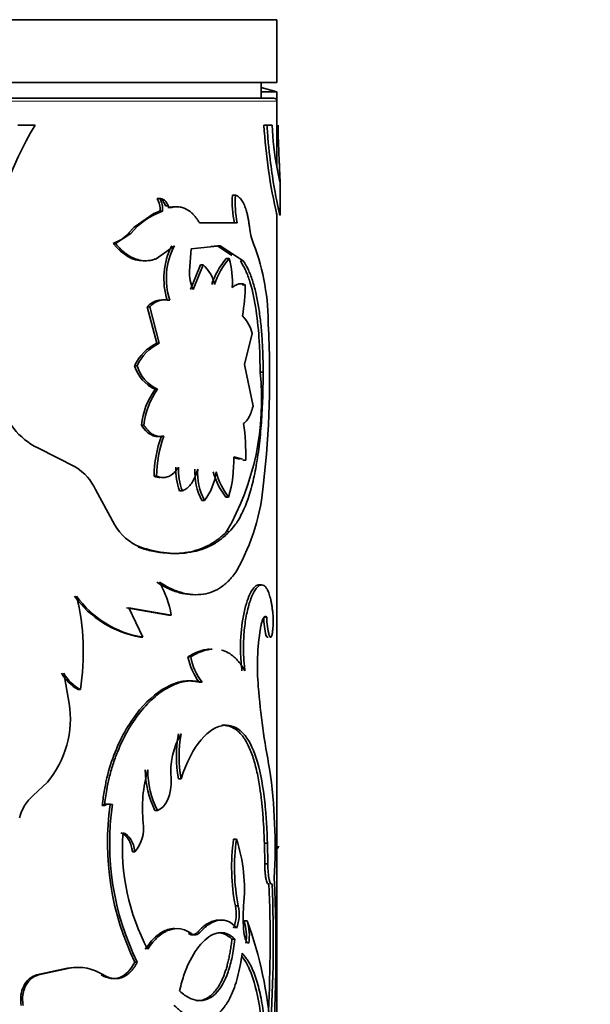
# Model space of a CAD drawing. Units: millimetres. Extents: x 0 to 1627, y 0 to 1983.
# Drawn here: x 460 to 478, y 1321 to 1352 of the extents above; entities that cross this region are included whole.
import ezdxf
from ezdxf import colors
from ezdxf.entities.mleader import LeaderData, LeaderLine
from ezdxf.math import Vec2, Vec3

# ---------------------------------------------------------------- set-up
doc = ezdxf.new("R2010")
doc.units = ezdxf.units.MM
doc.layers.add('DV2_Défaut', color=7, linetype='Continuous')
doc.layers.add('Défaut', color=7, linetype='Continuous')

# ---------------------------------------------------------------- blocks, each defined once
blk = doc.blocks.new('_DOT')
at = {"color": 0}
blk.add_line((0, 0), (-1, 0), dxfattribs=at)
at = {"color": 0, "const_width": 0.333}
blk.add_lwpolyline([(-0.1665, 0, 1), (0.1665, 0, 1)], format="xyb", close=True, dxfattribs=at)
blk = doc.blocks.new('SE1')
at = {"layer": 'DV2_Défaut', "color": 7, "linetype": 'Continuous', "lineweight": 35}
for p, q in [((428.193, 1352.431), (468.193, 1352.431)), ((468.193, 1350.431), (468.193, 1352.431)), ((428.193, 1350.431), (468.193, 1350.431)), ((467.693, 1349.931), (467.693, 1350.431)), ((468.193, 1350.131), (467.693, 1350.269)), ((468.093, 1349.931), (428.293, 1349.931)), ((467.693, 1350.131), (468.193, 1350.131)), ((468.193, 1349.831), (468.193, 1350.131)), ((468.193, 1347.717), (468.193, 1349.831)), ((460.482, 1349.069), (459.923, 1349.069)), ((467.776, 1349.069), (467.874, 1349.069)), ((468.039, 1349.069), (467.874, 1349.069)), ((468.242, 1348.518), (468.267, 1347.924)), ((468.289, 1347.267), (468.198, 1347.687)), ((468.293, 1346.205), (468.293, 1347.286)), ((464.372, 1346.73), (464.453, 1346.73)), ((466.777, 1346.84), (466.87, 1346.84)), ((464.642, 1346.497), (464.724, 1346.497)), ((464.715, 1346.442), (464.797, 1346.442)), ((464.263, 1346.25), (463.642, 1345.815)), ((464.458, 1346.328), (464.263, 1346.25)), ((464.458, 1346.328), (464.539, 1346.328)), ((468.193, 1318.629), (468.193, 1346.256)), ((463.642, 1345.815), (463.446, 1345.615)), ((466.928, 1345.954), (465.726, 1345.954)), ((463.529, 1345.621), (463.04, 1345.301)), ((462.966, 1345.301), (463.04, 1345.301)), ((464.343, 1344.81), (464.922, 1345.227)), ((465.461, 1345.123), (466.385, 1345.222)), ((466.088, 1345.2), (466.295, 1345.222)), ((466.295, 1345.222), (466.385, 1345.222)), ((466.295, 1345.222), (466.757, 1344.918)), ((466.385, 1345.222), (467.121, 1344.741)), ((465.398, 1344.428), (465.461, 1345.123)), ((466.577, 1344.817), (466.669, 1344.817)), ((465.755, 1344.617), (465.432, 1343.827)), ((465.843, 1344.617), (465.519, 1343.827)), ((465.755, 1344.617), (465.843, 1344.617)), ((467.027, 1344.741), (467.121, 1344.741)), ((467.083, 1343.984), (467.178, 1343.984)), ((464.054, 1343.277), (464.133, 1343.277)), ((464.054, 1343.277), (464.359, 1342.116)), ((464.133, 1343.277), (464.439, 1342.116)), ((464.694, 1343.493), (464.777, 1343.493)), ((467.161, 1341.443), (467.407, 1342.425)), ((464.359, 1342.116), (464.439, 1342.116)), ((463.651, 1341.402), (463.728, 1341.402)), ((467.434, 1340.112), (467.161, 1341.443)), ((467.656, 1341.191), (467.754, 1341.191)), ((464.306, 1340.65), (464.387, 1340.65)), ((463.868, 1339.511), (463.947, 1339.511)), ((464.505, 1339.161), (464.586, 1339.161)), ((461.778, 1338.163), (460.56, 1338.783)), ((466.812, 1338.47), (466.999, 1338.418)), ((466.813, 1338.496), (467.093, 1338.418)), ((467.102, 1338.389), (467.196, 1338.389)), ((464.271, 1337.881), (464.352, 1337.881)), ((463.011, 1336.341), (462.404, 1337.452)), ((465.087, 1337.414), (465.172, 1337.414)), ((465.796, 1337.108), (465.884, 1337.108)), ((466.56, 1337.215), (466.652, 1337.215)), ((466.589, 1336.114), (466.68, 1336.114)), ((463.768, 1335.614), (463.845, 1335.614)), ((467.609, 1334.416), (467.706, 1334.416)), ((463.396, 1333.686), (464.736, 1333.449)), ((463.911, 1332.751), (463.472, 1333.686)), ((463.472, 1333.686), (464.819, 1333.449)), ((464.736, 1333.449), (464.819, 1333.449)), ((467.778, 1333.387), (467.876, 1333.387)), ((463.833, 1332.751), (463.911, 1332.751)), ((465.355, 1332.12), (465.441, 1332.12)), ((461.568, 1330.64), (461.389, 1331.601)), ((461.851, 1331.077), (461.92, 1331.077)), ((465.717, 1331.31), (465.805, 1331.31)), ((466.44, 1329.943), (466.531, 1329.943)), ((465.05, 1328.233), (465.134, 1328.233)), ((460.417, 1327.705), (460.87, 1328.13)), ((462.618, 1327.382), (462.69, 1327.382)), ((462.873, 1327.411), (462.947, 1327.411)), ((464.298, 1327.227), (464.379, 1327.227)), ((466.811, 1326.311), (466.904, 1326.311)), ((467.793, 1326.181), (467.891, 1326.181)), ((467.803, 1325.525), (467.793, 1326.181)), ((467.901, 1325.525), (467.891, 1326.181)), ((463.584, 1325.907), (463.661, 1325.907)), ((467.803, 1325.525), (467.901, 1325.525)), ((466.866, 1324.181), (466.959, 1324.181)), ((467.147, 1323.704), (467.242, 1323.704)), ((465.372, 1323.304), (465.458, 1323.304)), ((466.759, 1323.121), (466.851, 1323.121)), ((463.661, 1322.392), (463.738, 1322.392)), ((461.507, 1322.198), (460.522, 1321.983)), ((460.522, 1321.983), (460.584, 1321.983)), ((461.574, 1322.198), (460.584, 1321.983)), ((461.507, 1322.198), (461.574, 1322.198)), ((462.583, 1321.983), (462.655, 1321.983))]:
    blk.add_line(p, q, dxfattribs=at)
at = {"layer": 'DV2_Défaut', "color": 7, "linetype": 'Continuous', "lineweight": 18}
for p, q in [((428.193, 1349.831), (468.193, 1349.831)), ((463.453, 1345.621), (463.529, 1345.621)), ((465.654, 1323.343), (465.741, 1323.343))]:
    blk.add_line(p, q, dxfattribs=at)
at = {"layer": 'DV2_Défaut', "color": 7, "linetype": 'Continuous', "lineweight": 35}
for centre, radius, start, end in [((468.093, 1349.831), 0.1, 0, 90), ((469.828, 1343.394), 10.935, 148.7334, 196.6015), ((485.649, 1350.194), 17.908, 183.6012, 192.9002), ((478.327, 1349.549), 10.299, 182.6703, 190.4149), ((480.198, 1349.079), 11.969, 180.0442, 182.6832), ((463.853, 1346.409), 0.61, 352.3843, 31.6675), ((463.938, 1346.41), 0.607, 352.3226, 31.8461), ((469.92, 1346.601), 3.153, 175.6406, 191.8443), ((469.98, 1346.6), 3.12, 175.5726, 191.9496), ((465.371, 1344.064), 2.412, 110.1796, 139.795), ((469.153, 1345.987), 1.842, 185.2491, 202.3492), ((462.612, 1346.369), 1.125, 288.3293, 318.341), ((466.84, 1344.187), 2.255, 152.5487, 197.935), ((466.881, 1344.19), 2.217, 152.1076, 198.3287), ((460.608, 1342.706), 7.311, 359.5124, 20.6661), ((468.459, 1343.214), 2.472, 139.574, 161.7051), ((468.518, 1343.225), 2.44, 139.2923, 161.7423), ((464.087, 1344.074), 2.686, 356.2499, 16.0487), ((465.058, 1343.754), 1.167, 11.6666, 47.7591), ((466.909, 1344.418), 1.511, 179.6331, 203.0192), ((461.951, 1343.929), 5.227, 349.6185, 0.599), ((464.558, 1342.839), 0.668, 78.2338, 139.0173), ((464.638, 1342.84), 0.667, 77.9555, 139.1229), ((466.194, 1342.116), 1.252, 14.3056, 44.1199), ((438.146, 1341.067), 29.815, 353.4252, 3.0319), ((465.007, 1340.766), 1.498, 115.6582, 154.8809), ((465.074, 1340.773), 1.485, 115.2824, 154.9709), ((464.814, 1341.755), 1.216, 196.8771, 245.308), ((464.885, 1341.751), 1.208, 196.8031, 245.6651), ((459.323, 1340.293), 8.382, 330.0961, 6.151), ((466.274, 1339.239), 2.421, 144.3625, 173.5459), ((466.325, 1339.246), 2.394, 144.0824, 173.634), ((461.593, 1340.861), 2.32, 194.7572, 243.5684), ((460.116, 1338.583), 7.083, 358.431, 7.9568), ((468.212, 1337.824), 3.941, 160.1639, 179.1661), ((468.278, 1337.823), 3.926, 160.0749, 179.154), ((462.76, 1338.356), 4.056, 343.6598, 1.9818), ((460.925, 1336.781), 1.624, 24.3935, 58.3214), ((466.894, 1338.083), 1.927, 177.456, 200.3127), ((466.963, 1338.082), 1.912, 177.4058, 200.4503), ((467.462, 1337.995), 1.888, 176.6916, 208.0501), ((467.526, 1337.992), 1.865, 176.5559, 208.3056), ((464.468, 1338.208), 1.793, 322.1599, 353.9633), ((468.406, 1338.632), 2.327, 195.2678, 217.5134), ((468.505, 1338.641), 2.338, 195.4236, 217.5855), ((461.006, 1338.205), 6.781, 330.5403, 355.3325), ((464.435, 1337.134), 1.63, 209.111, 248.795), ((461.902, 1332.997), 2.952, 8.816, 30.5717), ((464.381, 1335.969), 3.264, 215.7661, 260.3338), ((454.44, 1332.271), 7.575, 350.9248, 13.6661), ((464.394, 1335.885), 3.171, 215.1128, 261.2434), ((469.679, 1333.322), 1.902, 178.0405, 196.2588), ((469.747, 1333.32), 1.873, 177.9298, 196.4402), ((475.537, 1331.816), 7.965, 171.2731, 184.632), ((467.308, 1332.508), 1.991, 191.2426, 216.9735), ((467.401, 1332.514), 1.999, 191.3928, 217.0367), ((462.608, 1332.368), 1.497, 210.816, 239.6225), ((462.673, 1332.371), 1.498, 210.9305, 239.7938), ((492.089, 1333.214), 24.576, 184.764, 190.9344), ((458.402, 1330.168), 3.201, 320.4547, 8.4827), ((467.212, 1328.453), 2.406, 149.7314, 185.2424), ((469.118, 1328.949), 4.131, 170.0162, 189.9838), ((469.225, 1328.949), 4.154, 170.0709, 189.9291), ((468.45, 1327.296), 4.548, 164.4237, 185.9201), ((467.136, 1328.587), 3.147, 181.2629, 205.6041), ((467.093, 1328.561), 3.024, 180.823, 206.1735), ((450.408, 1326.064), 17.727, 356.7897, 8.0679), ((461.271, 1326.698), 1.321, 130.3198, 167.0832), ((462.775, 1327.138), 0.291, 70.3041, 122.8224), ((462.848, 1327.136), 0.292, 70.2959, 122.7662), ((471.403, 1326.178), 8.618, 171.7723, 206.06), ((471.392, 1326.171), 8.536, 171.6445, 206.2755), ((462.782, 1326.659), 1.156, 319.4625, 8.36), ((470.125, 1326.022), 6.86, 175.8581, 208.0049), ((473.105, 1325.406), 6.358, 171.8205, 191.1039), ((473.064, 1325.403), 6.226, 171.621, 191.3178), ((462.031, 1324.722), 5.125, 353.9468, 18.0579), ((419.195, 1322.761), 48.966, 355.6555, 2.7047), ((423.6, 1323.068), 44.377, 357.0913, 2.3541), ((424.538, 1323.061), 43.539, 356.2751, 2.4088), ((465.643, 1323.922), 1.25, 339.2016, 11.9521), ((465.769, 1323.92), 1.218, 338.739, 12.3717), ((471.919, 1323.825), 4.804, 175.7504, 185.7568), ((465.629, 1323.234), 1.589, 351.3231, 17.2181), ((455.413, 1319.356), 12.603, 3.9873, 20.1802), ((465.733, 1323.234), 1.58, 351.2714, 17.3129), ((465.58, 1323.46), 0.199, 231.9356, 323.9576), ((461.779, 1320.761), 1.463, 85.1556, 100.7118), ((461.846, 1320.742), 1.481, 56.8698, 100.5953)]:
    blk.add_arc(centre, radius, start, end, dxfattribs=at)
for points, knots in [([(467.874, 1349.069), (467.886, 1348.899), (467.911, 1348.559), (467.978, 1347.928), (468.117, 1346.957), (468.267, 1346.277), (468.292, 1346.189), (468.292, 1346.203)], [0, 0, 0, 0, 0.101359, 0.202769, 0.405333, 0.807605, 1, 1, 1, 1]), ([(468.267, 1347.924), (468.269, 1347.885), (468.272, 1347.809), (468.276, 1347.705), (468.28, 1347.612), (468.284, 1347.53), (468.287, 1347.458), (468.29, 1347.398), (468.292, 1347.348), (468.293, 1347.31), (468.294, 1347.282), (468.293, 1347.266), (468.292, 1347.259), (468.29, 1347.264), (468.289, 1347.267)], [0, 0, 0, 0, 0.088684, 0.174474, 0.257881, 0.339462, 0.41981, 0.499549, 0.579315, 0.659743, 0.741454, 0.825039, 0.911052, 1, 1, 1, 1]), ([(464.724, 1346.497), (464.715, 1346.519), (464.696, 1346.561), (464.663, 1346.614), (464.627, 1346.658), (464.588, 1346.692), (464.546, 1346.715), (464.501, 1346.728), (464.469, 1346.729), (464.453, 1346.73)], [0, 0, 0, 0, 0.149824, 0.292614, 0.431042, 0.568041, 0.70663, 0.849731, 1, 1, 1, 1]), ([(467.318, 1345.818), (467.313, 1345.859), (467.302, 1345.94), (467.284, 1346.055), (467.263, 1346.163), (467.239, 1346.264), (467.213, 1346.357), (467.185, 1346.443), (467.141, 1346.556), (467.074, 1346.68), (466.979, 1346.79), (466.907, 1346.823), (466.87, 1346.84)], [0, 0, 0, 0, 0.075776, 0.149417, 0.221301, 0.29183, 0.361434, 0.430557, 0.499653, 0.660913, 0.825907, 1, 1, 1, 1]), ([(464.797, 1346.442), (464.79, 1346.441), (464.776, 1346.439), (464.757, 1346.447), (464.739, 1346.465), (464.73, 1346.484), (464.724, 1346.497)], [0, 0, 0, 0, 0.262688, 0.502965, 0.741664, 1, 1, 1, 1]), ([(465.726, 1345.954), (465.705, 1345.987), (465.663, 1346.052), (465.597, 1346.14), (465.529, 1346.217), (465.46, 1346.284), (465.388, 1346.341), (465.314, 1346.388), (465.219, 1346.433), (465.1, 1346.465), (464.952, 1346.472), (464.85, 1346.452), (464.797, 1346.442)], [0, 0, 0, 0, 0.086204, 0.170299, 0.252613, 0.333499, 0.413325, 0.492476, 0.571346, 0.707508, 0.849767, 1, 1, 1, 1]), ([(463.04, 1345.301), (463.071, 1345.265), (463.133, 1345.192), (463.229, 1345.096), (463.326, 1345.011), (463.424, 1344.937), (463.523, 1344.876), (463.623, 1344.826), (463.724, 1344.788), (463.826, 1344.762), (463.928, 1344.748), (464.031, 1344.745), (464.135, 1344.755), (464.24, 1344.775), (464.308, 1344.799), (464.343, 1344.81)], [0, 0, 0, 0, 0.081132, 0.160183, 0.237492, 0.313421, 0.388351, 0.462682, 0.53682, 0.611176, 0.686156, 0.762158, 0.839562, 0.918731, 1, 1, 1, 1]), ([(467.027, 1344.741), (467.097, 1344.631), (467.148, 1344.54), (467.186, 1344.457), (467.194, 1344.441), (467.205, 1344.415), (467.211, 1344.402), (467.228, 1344.362), (467.239, 1344.334), (467.272, 1344.249), (467.293, 1344.189), (467.396, 1343.875), (467.458, 1343.599), (467.56, 1342.97), (467.596, 1342.635), (467.632, 1342.103), (467.642, 1341.92), (467.648, 1341.719), (467.648, 1341.708), (467.649, 1341.672), (467.65, 1341.653), (467.651, 1341.594), (467.652, 1341.552), (467.654, 1341.414), (467.655, 1341.309), (467.656, 1341.191)], [0, 0, 0, 0, 0.125, 0.125, 0.140625, 0.140625, 0.15625, 0.15625, 0.1875, 0.1875, 0.25, 0.25, 0.5, 0.5, 0.75, 0.75, 0.875, 0.875, 0.890625, 0.890625, 0.90625, 0.90625, 0.9375, 0.9375, 1, 1, 1, 1]), ([(467.121, 1344.741), (467.152, 1344.692), (467.206, 1344.605), (467.281, 1344.463), (467.347, 1344.307), (467.431, 1344.071), (467.523, 1343.739), (467.609, 1343.291), (467.675, 1342.803), (467.713, 1342.369), (467.734, 1342.012), (467.745, 1341.754), (467.751, 1341.48), (467.753, 1341.296), (467.754, 1341.191)], [0, 0, 0, 0, 0.071506, 0.125265, 0.187206, 0.25052, 0.375421, 0.500566, 0.625581, 0.750306, 0.813396, 0.875201, 0.92873, 1, 1, 1, 1]), ([(467.178, 1343.984), (467.161, 1343.991), (467.127, 1344.004), (467.077, 1344.014), (467.027, 1344.017), (466.962, 1344.009), (466.876, 1343.977), (466.805, 1343.925), (466.768, 1343.899)], [0, 0, 0, 0, 0.133687, 0.261369, 0.383388, 0.500137, 0.738729, 1, 1, 1, 1]), ([(467.754, 1341.191), (467.752, 1341.038), (467.75, 1340.768), (467.74, 1340.364), (467.723, 1339.983), (467.69, 1339.459), (467.629, 1338.826), (467.522, 1338.119), (467.378, 1337.479), (467.223, 1337.014), (467.077, 1336.689), (466.962, 1336.477), (466.831, 1336.287), (466.735, 1336.177), (466.68, 1336.114)], [0, 0, 0, 0, 0.070529, 0.124787, 0.187046, 0.249664, 0.374361, 0.499389, 0.624464, 0.749447, 0.812202, 0.874715, 0.929168, 1, 1, 1, 1]), ([(467.131, 1339.564), (467.147, 1339.576), (467.179, 1339.6), (467.223, 1339.646), (467.264, 1339.699), (467.314, 1339.782), (467.374, 1339.913), (467.413, 1340.044), (467.434, 1340.112)], [0, 0, 0, 0, 0.132807, 0.260078, 0.382411, 0.50048, 0.740494, 1, 1, 1, 1]), ([(463.947, 1339.511), (463.965, 1339.483), (464.001, 1339.428), (464.06, 1339.356), (464.12, 1339.295), (464.182, 1339.244), (464.246, 1339.203), (464.311, 1339.173), (464.378, 1339.154), (464.446, 1339.146), (464.516, 1339.147), (464.563, 1339.157), (464.586, 1339.161)], [0, 0, 0, 0, 0.105207, 0.206952, 0.30603, 0.403299, 0.499663, 0.596056, 0.693409, 0.792625, 0.894559, 1, 1, 1, 1]), ([(464.352, 1337.881), (464.379, 1337.871), (464.431, 1337.852), (464.51, 1337.838), (464.586, 1337.835), (464.66, 1337.845), (464.731, 1337.868), (464.801, 1337.903), (464.867, 1337.951), (464.932, 1338.011), (464.995, 1338.083), (465.033, 1338.14), (465.053, 1338.168)], [0, 0, 0, 0, 0.105619, 0.207604, 0.306771, 0.404008, 0.500253, 0.596478, 0.69365, 0.792714, 0.894557, 1, 1, 1, 1]), ([(465.172, 1337.414), (465.194, 1337.423), (465.238, 1337.441), (465.3, 1337.479), (465.359, 1337.526), (465.414, 1337.582), (465.465, 1337.647), (465.512, 1337.721), (465.556, 1337.804), (465.596, 1337.895), (465.632, 1337.995), (465.653, 1338.068), (465.664, 1338.104)], [0, 0, 0, 0, 0.104929, 0.206707, 0.306046, 0.40371, 0.500506, 0.597259, 0.694797, 0.793929, 0.895424, 1, 1, 1, 1]), ([(466.589, 1336.114), (466.474, 1336.004), (466.383, 1335.924), (466.313, 1335.87), (466.298, 1335.858), (466.275, 1335.842), (466.264, 1335.833), (466.229, 1335.808), (466.205, 1335.792), (466.131, 1335.745), (466.08, 1335.715), (465.917, 1335.628), (465.814, 1335.584), (465.592, 1335.508), (465.477, 1335.478), (465.122, 1335.415), (464.869, 1335.407), (464.465, 1335.446), (464.323, 1335.468), (464.175, 1335.502), (464.167, 1335.504), (464.141, 1335.51), (464.128, 1335.513), (464.084, 1335.525), (464.052, 1335.533), (463.946, 1335.562), (463.864, 1335.586), (463.768, 1335.614)], [0, 0, 0, 0, 0.125, 0.125, 0.140625, 0.140625, 0.15625, 0.15625, 0.1875, 0.1875, 0.25, 0.25, 0.375, 0.375, 0.5, 0.5, 0.75, 0.75, 0.875, 0.875, 0.890625, 0.890625, 0.90625, 0.90625, 0.9375, 0.9375, 1, 1, 1, 1]), ([(466.68, 1336.114), (466.63, 1336.066), (466.542, 1335.984), (466.358, 1335.828), (466.02, 1335.616), (465.46, 1335.422), (464.822, 1335.404), (464.353, 1335.475), (464.073, 1335.548), (463.929, 1335.59), (463.845, 1335.614)], [0, 0, 0, 0, 0.072915, 0.125009, 0.250034, 0.499936, 0.74987, 0.874935, 0.92702, 1, 1, 1, 1]), ([(464.443, 1334.498), (464.514, 1334.457), (464.637, 1334.385), (464.817, 1334.29), (464.988, 1334.221), (465.226, 1334.146), (465.516, 1334.095), (465.845, 1334.108), (466.152, 1334.191), (466.388, 1334.321), (466.562, 1334.458), (466.68, 1334.571), (466.796, 1334.71), (466.868, 1334.811), (466.91, 1334.87)], [0, 0, 0, 0, 0.07202, 0.12498, 0.186287, 0.250048, 0.375006, 0.500073, 0.625086, 0.75006, 0.813753, 0.875081, 0.927992, 1, 1, 1, 1]), ([(464.363, 1334.498), (464.523, 1334.403), (464.642, 1334.336), (464.736, 1334.293), (464.755, 1334.284), (464.784, 1334.272), (464.799, 1334.265), (464.843, 1334.247), (464.872, 1334.236), (464.962, 1334.203), (465.022, 1334.184), (465.204, 1334.134), (465.315, 1334.116), (465.464, 1334.105), (465.501, 1334.104), (465.537, 1334.104)], [0, 0, 0, 0, 0.30004, 0.30004, 0.337545, 0.337545, 0.37505, 0.37505, 0.45006, 0.45006, 0.600079, 0.600079, 0.900119, 0.900119, 1, 1, 1, 1]), ([(467.609, 1334.416), (467.557, 1334.408), (467.53, 1334.398), (467.446, 1334.318), (467.403, 1334.258), (467.279, 1334.03), (467.205, 1333.816), (467.085, 1333.261), (467.047, 1332.961), (467.029, 1332.472), (467.03, 1332.306), (467.041, 1332.061), (467.045, 1332.003), (467.058, 1331.853), (467.067, 1331.768), (467.078, 1331.673)], [0, 0, 0, 0, 0.125, 0.125, 0.25, 0.25, 0.5, 0.5, 0.75, 0.75, 0.875, 0.875, 0.9375, 0.9375, 1, 1, 1, 1]), ([(467.706, 1334.416), (467.688, 1334.413), (467.657, 1334.407), (467.607, 1334.381), (467.559, 1334.335), (467.475, 1334.226), (467.358, 1333.993), (467.235, 1333.561), (467.15, 1333.05), (467.124, 1332.609), (467.126, 1332.283), (467.133, 1332.082), (467.149, 1331.878), (467.164, 1331.747), (467.172, 1331.673)], [0, 0, 0, 0, 0.05639, 0.099716, 0.150256, 0.201198, 0.350983, 0.500775, 0.643244, 0.785522, 0.839415, 0.893499, 0.940254, 1, 1, 1, 1]), ([(468.055, 1333.593), (468.049, 1333.636), (468.037, 1333.72), (468.017, 1333.836), (467.995, 1333.942), (467.972, 1334.037), (467.947, 1334.122), (467.92, 1334.196), (467.885, 1334.274), (467.838, 1334.347), (467.776, 1334.401), (467.73, 1334.411), (467.706, 1334.416)], [0, 0, 0, 0, 0.086198, 0.170264, 0.252538, 0.333382, 0.413178, 0.492321, 0.571219, 0.707404, 0.849687, 1, 1, 1, 1]), ([(467.951, 1332.79), (467.956, 1332.781), (467.964, 1332.764), (467.976, 1332.749), (467.989, 1332.743), (468, 1332.746), (468.017, 1332.764), (468.039, 1332.82), (468.058, 1332.942), (468.071, 1333.098), (468.074, 1333.271), (468.07, 1333.446), (468.06, 1333.543), (468.055, 1333.593)], [0, 0, 0, 0, 0.053795, 0.105018, 0.154404, 0.202774, 0.250998, 0.376199, 0.501299, 0.626003, 0.750881, 0.870791, 1, 1, 1, 1]), ([(467.664, 1333.025), (467.668, 1333.05), (467.677, 1333.1), (467.693, 1333.167), (467.709, 1333.227), (467.726, 1333.278), (467.744, 1333.322), (467.768, 1333.369), (467.8, 1333.408), (467.839, 1333.419), (467.863, 1333.398), (467.876, 1333.387)], [0, 0, 0, 0, 0.088132, 0.173282, 0.256198, 0.337691, 0.418614, 0.49984, 0.661841, 0.82636, 1, 1, 1, 1]), ([(466.035, 1332.367), (465.978, 1332.363), (465.92, 1332.355), (465.779, 1332.323), (465.693, 1332.295), (465.601, 1332.254), (465.596, 1332.252), (465.58, 1332.244), (465.571, 1332.24), (465.544, 1332.226), (465.525, 1332.216), (465.461, 1332.181), (465.412, 1332.153), (465.355, 1332.12)], [0, 0, 0, 0, 0.263105, 0.263105, 0.631553, 0.631553, 0.677609, 0.677609, 0.723665, 0.723665, 0.815776, 0.815776, 1, 1, 1, 1]), ([(466.124, 1332.367), (466.067, 1332.363), (465.968, 1332.349), (465.825, 1332.309), (465.704, 1332.264), (465.577, 1332.199), (465.491, 1332.149), (465.441, 1332.12)], [0, 0, 0, 0, 0.2635689, 0.4511882, 0.6319023, 0.7877998, 1, 1, 1, 1]), ([(467.172, 1331.673), (467.143, 1331.722), (467.091, 1331.808), (467.009, 1331.927), (466.927, 1332.024), (466.804, 1332.145), (466.639, 1332.263), (466.496, 1332.32), (466.422, 1332.339)], [0, 0, 0, 0, 0.143977, 0.249864, 0.372429, 0.499935, 0.749825, 1, 1, 1, 1]), ([(465.717, 1331.31), (465.537, 1331.35), (465.383, 1331.363), (465.247, 1331.348), (465.222, 1331.345), (465.182, 1331.339), (465.162, 1331.335), (465.102, 1331.323), (465.062, 1331.313), (464.941, 1331.279), (464.859, 1331.248), (464.45, 1331.061), (464.12, 1330.798), (463.505, 1330.061), (463.24, 1329.613), (462.924, 1328.822), (462.838, 1328.552), (462.759, 1328.227), (462.755, 1328.208), (462.741, 1328.149), (462.735, 1328.118), (462.716, 1328.022), (462.703, 1327.953), (462.665, 1327.733), (462.641, 1327.567), (462.618, 1327.382)], [0, 0, 0, 0, 0.125, 0.125, 0.140625, 0.140625, 0.15625, 0.15625, 0.1875, 0.1875, 0.25, 0.25, 0.5, 0.5, 0.75, 0.75, 0.875, 0.875, 0.890625, 0.890625, 0.90625, 0.90625, 0.9375, 0.9375, 1, 1, 1, 1]), ([(465.805, 1331.31), (465.762, 1331.319), (465.679, 1331.336), (465.559, 1331.351), (465.45, 1331.357), (465.327, 1331.35), (465.188, 1331.326), (465.025, 1331.28), (464.751, 1331.17), (464.363, 1330.929), (463.883, 1330.453), (463.448, 1329.838), (463.148, 1329.224), (462.956, 1328.687), (462.84, 1328.284), (462.752, 1327.846), (462.712, 1327.549), (462.69, 1327.382)], [0, 0, 0, 0, 0.036954, 0.070125, 0.099551, 0.12529, 0.167293, 0.209023, 0.250652, 0.375716, 0.500789, 0.625713, 0.750484, 0.812675, 0.875322, 0.930201, 1, 1, 1, 1]), ([(467.793, 1326.181), (467.787, 1326.351), (467.774, 1326.662), (467.745, 1327.117), (467.704, 1327.538), (467.644, 1327.996), (467.56, 1328.459), (467.439, 1328.915), (467.286, 1329.307), (467.117, 1329.583), (466.95, 1329.761), (466.822, 1329.85), (466.717, 1329.897), (466.635, 1329.92), (466.542, 1329.936), (466.475, 1329.941), (466.44, 1329.943)], [0, 0, 0, 0, 0.081865, 0.150003, 0.225173, 0.300023, 0.399929, 0.499971, 0.607298, 0.714164, 0.785634, 0.857046, 0.887619, 0.92159, 0.959032, 1, 1, 1, 1]), ([(467.891, 1326.181), (467.879, 1326.503), (467.867, 1326.76), (467.851, 1326.974), (467.848, 1327.013), (467.844, 1327.076), (467.841, 1327.107), (467.833, 1327.199), (467.828, 1327.26), (467.81, 1327.441), (467.798, 1327.559), (467.726, 1328.134), (467.645, 1328.547), (467.422, 1329.239), (467.286, 1329.502), (467.03, 1329.773), (466.94, 1329.838), (466.829, 1329.889), (466.823, 1329.891), (466.802, 1329.899), (466.792, 1329.903), (466.759, 1329.913), (466.735, 1329.918), (466.658, 1329.933), (466.599, 1329.94), (466.531, 1329.943)], [0, 0, 0, 0, 0.125, 0.125, 0.140625, 0.140625, 0.15625, 0.15625, 0.1875, 0.1875, 0.25, 0.25, 0.5, 0.5, 0.75, 0.75, 0.875, 0.875, 0.890625, 0.890625, 0.90625, 0.90625, 0.9375, 0.9375, 1, 1, 1, 1]), ([(463.584, 1325.907), (463.579, 1325.941), (463.568, 1326.008), (463.544, 1326.103), (463.515, 1326.189), (463.479, 1326.266), (463.437, 1326.334), (463.389, 1326.394), (463.335, 1326.444), (463.274, 1326.487), (463.231, 1326.507), (463.209, 1326.517)], [0, 0, 0, 0, 0.119339, 0.232654, 0.34146, 0.44747, 0.552531, 0.65854, 0.767347, 0.880661, 1, 1, 1, 1]), ([(468.247, 1326.09), (468.244, 1326.079), (468.238, 1326.057), (468.228, 1326.037), (468.219, 1326.03), (468.215, 1326.028), (468.214, 1326.028)], [0, 0, 0, 0, 0.3168501, 0.6243134, 0.924263, 1, 1, 1, 1]), ([(467.94, 1324.891), (467.924, 1324.885), (467.892, 1324.873), (467.856, 1324.982), (467.837, 1325.08), (467.827, 1325.141), (467.819, 1325.208), (467.812, 1325.279), (467.807, 1325.356), (467.804, 1325.439), (467.803, 1325.496), (467.803, 1325.525)], [0, 0, 0, 0, 0.254882, 0.498263, 0.569956, 0.63977, 0.708826, 0.778279, 0.849267, 0.922855, 1, 1, 1, 1]), ([(468.038, 1324.891), (468.005, 1324.859), (467.974, 1324.904), (467.918, 1325.149), (467.903, 1325.315), (467.901, 1325.525)], [0, 0, 0, 0, 0.5, 0.5, 1, 1, 1, 1]), ([(464.069, 1322.801), (464.179, 1322.966), (464.288, 1323.097), (464.503, 1323.291), (464.628, 1323.369), (464.877, 1323.459), (465.001, 1323.472), (465.225, 1323.435), (465.34, 1323.385), (465.458, 1323.304)], [0, 0, 0, 0, 0.25, 0.25, 0.5, 0.5, 0.75, 0.75, 1, 1, 1, 1]), ([(465.654, 1323.343), (465.682, 1323.373), (465.739, 1323.432), (465.823, 1323.508), (465.907, 1323.573), (465.989, 1323.627), (466.07, 1323.67), (466.15, 1323.702), (466.229, 1323.722), (466.288, 1323.729), (466.322, 1323.729), (466.33, 1323.729)], [0, 0, 0, 0, 0.127045, 0.251391, 0.373409, 0.493487, 0.612034, 0.729476, 0.84625, 0.9628, 1, 1, 1, 1]), ([(465.741, 1323.343), (465.854, 1323.465), (465.958, 1323.556), (466.149, 1323.677), (466.257, 1323.718), (466.408, 1323.735), (466.458, 1323.734), (466.554, 1323.719), (466.606, 1323.703), (466.728, 1323.646), (466.814, 1323.578), (466.904, 1323.479)], [0, 0, 0, 0, 0.25, 0.25, 0.5, 0.5, 0.625, 0.625, 0.75, 0.75, 1, 1, 1, 1]), ([(463.99, 1322.801), (464.043, 1322.876), (464.148, 1323.025), (464.318, 1323.201), (464.492, 1323.334), (464.64, 1323.407), (464.758, 1323.442), (464.844, 1323.457), (464.9, 1323.46), (464.927, 1323.459)], [0, 0, 0, 0, 0.1944253, 0.3802116, 0.5606964, 0.7395141, 0.8291401, 0.9187148, 1, 1, 1, 1]), ([(466.851, 1323.121), (466.771, 1323.199), (466.697, 1323.253), (466.565, 1323.316), (466.48, 1323.334), (466.235, 1323.327), (466.062, 1323.247), (465.72, 1322.939), (465.558, 1322.717), (465.35, 1322.304), (465.284, 1322.148), (465.185, 1321.858), (465.136, 1321.682), (465.087, 1321.475)], [0, 0, 0, 0, 0.125, 0.125, 0.25, 0.25, 0.5, 0.5, 0.75, 0.75, 0.875, 0.875, 1, 1, 1, 1]), ([(465.372, 1323.304), (465.386, 1323.295), (465.413, 1323.277), (465.455, 1323.263), (465.497, 1323.258), (465.537, 1323.264), (465.577, 1323.28), (465.616, 1323.306), (465.641, 1323.331), (465.654, 1323.343)], [0, 0, 0, 0, 0.14816, 0.291066, 0.430723, 0.569281, 0.708937, 0.851842, 1, 1, 1, 1]), ([(466.759, 1323.121), (466.71, 1323.164), (466.614, 1323.248), (466.466, 1323.313), (466.367, 1323.329), (466.322, 1323.33)], [0, 0, 0, 0, 0.365483, 0.714938, 1, 1, 1, 1]), ([(465.087, 1321.475), (465.202, 1321.373), (465.302, 1321.299), (465.476, 1321.208), (465.584, 1321.174), (465.878, 1321.15), (466.065, 1321.223), (466.393, 1321.54), (466.529, 1321.78), (466.685, 1322.227), (466.731, 1322.397), (466.796, 1322.71), (466.825, 1322.899), (466.851, 1323.121)], [0, 0, 0, 0, 0.125, 0.125, 0.25, 0.25, 0.5, 0.5, 0.75, 0.75, 0.875, 0.875, 1, 1, 1, 1]), ([(465.609, 1321.165), (465.636, 1321.162), (465.716, 1321.161), (465.847, 1321.186), (465.998, 1321.26), (466.119, 1321.358), (466.213, 1321.458), (466.282, 1321.546), (466.346, 1321.643), (466.405, 1321.749), (466.46, 1321.865), (466.511, 1321.99), (466.558, 1322.124), (466.601, 1322.267), (466.64, 1322.42), (466.675, 1322.582), (466.707, 1322.753), (466.735, 1322.933), (466.751, 1323.058), (466.759, 1323.121)], [0, 0, 0, 0, 0.0462756, 0.1386554, 0.2321248, 0.3282194, 0.3803841, 0.4315932, 0.4820749, 0.5320673, 0.5818156, 0.6315685, 0.6815745, 0.7320788, 0.7833189, 0.8355228, 0.8889058, 0.9436693, 1, 1, 1, 1]), ([(464.911, 1321.021), (464.95, 1320.983), (465.017, 1320.917), (465.152, 1320.796), (465.32, 1320.684), (465.528, 1320.591), (465.768, 1320.543), (466.031, 1320.571), (466.296, 1320.716), (466.526, 1320.956), (466.703, 1321.252), (466.839, 1321.578), (466.941, 1321.91), (467.025, 1322.275), (467.065, 1322.54), (467.085, 1322.672)], [0, 0, 0, 0, 0.041708, 0.071483, 0.142987, 0.214882, 0.286053, 0.393293, 0.500498, 0.600546, 0.700604, 0.775313, 0.850449, 0.925081, 1, 1, 1, 1]), ([(467.066, 1322.583), (467.135, 1322.497), (467.189, 1322.416), (467.237, 1322.328), (467.248, 1322.307), (467.265, 1322.272), (467.274, 1322.255), (467.3, 1322.201), (467.316, 1322.164), (467.365, 1322.049), (467.395, 1321.969), (467.537, 1321.541), (467.622, 1321.127), (467.745, 1320.183), (467.781, 1319.679), (467.808, 1318.874), (467.812, 1318.61), (467.812, 1318.303), (467.812, 1318.285), (467.811, 1318.229), (467.811, 1318.201), (467.81, 1318.112), (467.809, 1318.049), (467.805, 1317.848), (467.801, 1317.698), (467.796, 1317.533)], [0, 0, 0, 0, 0.096477, 0.096477, 0.112612, 0.112612, 0.128746, 0.128746, 0.161015, 0.161015, 0.225552, 0.225552, 0.483701, 0.483701, 0.741851, 0.741851, 0.870925, 0.870925, 0.88706, 0.88706, 0.903194, 0.903194, 0.935463, 0.935463, 1, 1, 1, 1]), ([(467.085, 1322.672), (467.118, 1322.634), (467.179, 1322.563), (467.259, 1322.453), (467.342, 1322.315), (467.43, 1322.131), (467.552, 1321.807), (467.677, 1321.332), (467.786, 1320.667), (467.86, 1319.932), (467.895, 1319.277), (467.908, 1318.742), (467.911, 1318.354), (467.906, 1317.949), (467.899, 1317.682), (467.894, 1317.533)], [0, 0, 0, 0, 0.048453, 0.090202, 0.125342, 0.188209, 0.250644, 0.375652, 0.500659, 0.625532, 0.750304, 0.812472, 0.875186, 0.930089, 1, 1, 1, 1]), ([(463.738, 1322.392), (463.719, 1322.357), (463.682, 1322.289), (463.62, 1322.197), (463.555, 1322.116), (463.486, 1322.046), (463.413, 1321.987), (463.337, 1321.939), (463.237, 1321.894), (463.112, 1321.862), (462.962, 1321.864), (462.808, 1321.902), (462.707, 1321.955), (462.655, 1321.983)], [0, 0, 0, 0, 0.075967, 0.149451, 0.220992, 0.291173, 0.360614, 0.429955, 0.499836, 0.621662, 0.743413, 0.86848, 1, 1, 1, 1]), ([(460.522, 1321.983), (460.343, 1321.929), (460.206, 1321.812), (460.022, 1321.447), (459.996, 1321.242), (460.036, 1321.014)], [0, 0, 0, 0, 0.5, 0.5, 1, 1, 1, 1]), ([(460.584, 1321.983), (460.559, 1321.974), (460.51, 1321.958), (460.44, 1321.923), (460.376, 1321.881), (460.317, 1321.83), (460.263, 1321.771), (460.215, 1321.704), (460.154, 1321.598), (460.096, 1321.443), (460.068, 1321.229), (460.086, 1321.087), (460.095, 1321.014)], [0, 0, 0, 0, 0.076714, 0.150269, 0.221475, 0.291226, 0.360472, 0.430184, 0.501314, 0.664606, 0.826827, 1, 1, 1, 1])]:
    blk.add_open_spline(points, degree=3, knots=knots, dxfattribs=at)
for points in [[(464.642, 1346.497), (464.577, 1346.656), (464.488, 1346.733), (464.372, 1346.73)], [(464.907, 1346.467), (464.845, 1346.467), (464.781, 1346.458), (464.715, 1346.442)], [(462.966, 1345.301), (463.27, 1344.931), (463.593, 1344.746), (463.926, 1344.747)], [(463.868, 1339.511), (464.052, 1339.219), (464.267, 1339.103), (464.505, 1339.161)], [(464.271, 1337.881), (464.339, 1337.854), (464.405, 1337.839), (464.467, 1337.837)], [(467.853, 1332.79), (467.874, 1332.744), (467.894, 1332.735), (467.912, 1332.761)], [(466.531, 1329.943), (466.005, 1329.891), (465.499, 1329.321), (465.134, 1328.233)], [(464.816, 1328.233), (464.841, 1327.733), (464.672, 1327.325), (464.379, 1327.227)], [(463.661, 1325.907), (463.616, 1326.227), (463.493, 1326.43), (463.284, 1326.517)], [(467.139, 1323.343), (467.165, 1323.129), (467.224, 1323.001), (467.295, 1322.994)], [(463.661, 1322.392), (463.4, 1321.889), (463, 1321.735), (462.583, 1321.983)]]:
    blk.add_open_spline(points, degree=3, dxfattribs=at)

msp = doc.modelspace()

# ---------------------------------------------------------------- block references
at = {"layer": 'Défaut'}
msp.add_blockref('SE1', (0, 0), dxfattribs=at)

# ---------------------------------------------------------------- leaders
at = {"layer": 'Défaut', "color": 7, "linetype": 'Continuous', "lineweight": 18}
ml = msp.add_multileader_mtext('Standard', dxfattribs=at)
ml.set_content('{\\pxsm0.9;\\fSolid Edge ISO|b1||i0||c0|p34;\\W1.;12/01/2017\\P}', color=256)
ml.set_leader_properties()
ml.set_arrow_properties(name='DOT')
ml.build(insert=Vec2(0, 0))
ml.multileader.update_dxf_attribs({"leader_type": 0, "dogleg_length": 0, "arrow_head_size": 12})
ctx = ml.context
ctx.base_point, ctx.char_height, ctx.arrow_head_size, ctx.landing_gap_size = Vec3(1222.007, 1976.089), 12, 12, 4.2
notes = []
notes.append((ctx, [(0, (0, 0, 0), (0, 0), (1, 0), 1, [])]))
ctx.mtext.insert = Vec3(1224.007, 1982.209)
ml = msp.add_multileader_mtext('Standard', dxfattribs=at)
ml.set_content('{\\pxsm0.9;\\fArial|b1||i0||c0|p34;\\W1.;152M\\P}', color=256)
ml.set_leader_properties()
ml.set_arrow_properties(name='DOT')
ml.build(insert=Vec2(0, 0))
ml.multileader.update_dxf_attribs({"leader_type": 0, "dogleg_length": 0, "arrow_head_size": 12})
ctx = ml.context
ctx.base_point, ctx.char_height, ctx.arrow_head_size, ctx.landing_gap_size = Vec3(502.88, 1975.922), 12, 12, 4.2
notes.append((ctx, [(0, (0, 0, 0), (0, 0), (1, 0), 1, [])]))
ctx.mtext.insert = Vec3(504.88, 1982.024)
for ctx, leaders in notes:
    for number, flags, end, landing, length, lines in leaders:
        leader = LeaderData()
        leader.index, (leader.has_last_leader_line, leader.has_dogleg_vector, leader.attachment_direction) = number, flags
        leader.last_leader_point, leader.dogleg_vector, leader.dogleg_length = Vec3(end), Vec3(landing), length
        for number, points, colour, breaks in lines:
            line = LeaderLine()
            line.index, line.vertices, line.color, line.breaks = number, Vec3.list(points), colors.encode_raw_color(colour), breaks
            leader.lines.append(line)
        ctx.leaders.append(leader)

doc.saveas('drawing.dxf')
